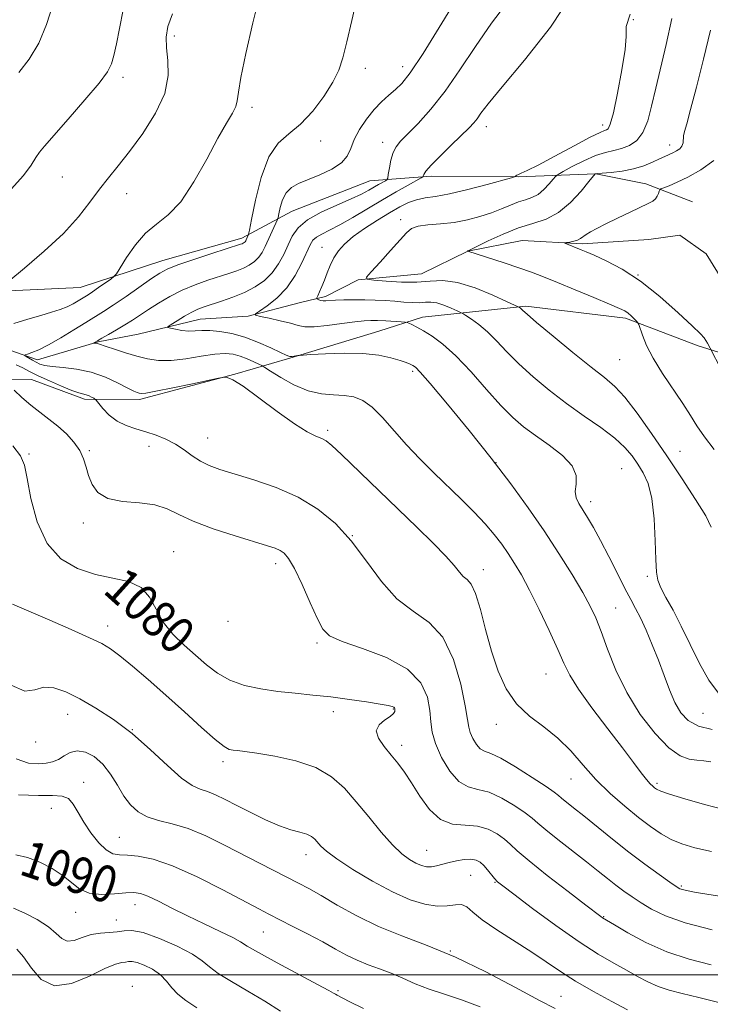
# Model space of a CAD drawing. Extents: x 2074800 to 2077700, y 287300 to 290200.
# Drawn here: x 2075718 to 2075869, y 288494 to 288709 of the extents above; entities that cross this region are included whole.
import ezdxf

# ---------------------------------------------------------------- set-up
doc = ezdxf.new("R2010")
doc.units = 0
doc.header["$MEASUREMENT"] = 0
doc.linetypes.add('rvrstm', pattern=[117.1, 50, -3.9, 0.5, -3.9, 0.5, -3.9, 0.5, -3.9, 50])
for name, color, linetype, lineweight in [('BREAKLINE DTM HARD', 7, 'Continuous', 0), ('CONTOUR INDEX', 41, 'Continuous', 13), ('CONTOUR INDEX LABEL', 244, 'Continuous', 0), ('CONTOUR INTERMEDIATE', 44, 'Continuous', 0), ('GRID LINE', 7, 'Continuous', 0), ('SPOT ELEVATION DTM', 2, 'Continuous', 13), ('STREAM - RIVER SINGLE LINE', 142, 'rvrstm', 0)]:
    doc.layers.add(name, color=color, linetype=linetype, lineweight=lineweight)
doc.styles.add('Style-WORKING', font='WORKING.shx')

msp = doc.modelspace()

# ---------------------------------------------------------------- linework, layer by layer
at = {"layer": 'BREAKLINE DTM HARD'}
for points in [[(2075654.68, 288621.34, 1087.09), (2075676.36, 288641.73, 1084.18), (2075694.45, 288651.53, 1080.54), (2075710.36, 288649.67, 1078.12), (2075730.87, 288650.62, 1076.94), (2075748.94, 288656.53, 1074.71), (2075766.3, 288661.39, 1074.45), (2075777.29, 288667.34, 1071.04), (2075794.3, 288673.96, 1071), (2075807.75, 288674.95, 1067.55), (2075826.84, 288674.85, 1065.94), (2075843.82, 288675.46, 1061.96), (2075854.77, 288673.28, 1060.69), (2075865, 288669.33, 1058.39)], [(2075705.32, 288630.18, 1079.5), (2075720.17, 288630.45, 1076.97), (2075731.82, 288626.14, 1076.4), (2075743.84, 288626.08, 1074.33), (2075764.74, 288631.62, 1073.95), (2075776.78, 288635.09, 1070.11), (2075796.26, 288640.99, 1069.08), (2075805.83, 288644.12, 1067.39), (2075828.47, 288646.47, 1063.75), (2075850.38, 288643.88, 1062.34), (2075866.26, 288637.78, 1060.42), (2075882.5, 288632.74, 1058.05), (2075894.89, 288634.08, 1055.9), (2075913.28, 288635.04, 1054.1), (2075921.78, 288636.41, 1052.26)]]:
    msp.add_polyline3d(points, dxfattribs=at)
at = {"layer": 'CONTOUR INDEX', "flags": 128}
for points, elevation in [([(2075869.08, 288546.653), (2075867.527, 288546.877), (2075866.01, 288547.021), (2075864.334, 288547.228), (2075862.333, 288547.948), (2075859.848, 288549.703), (2075856.819, 288552.85), (2075853.593, 288557.067), (2075850.615, 288561.864), (2075848.236, 288566.767), (2075846.414, 288571.359), (2075845.009, 288575.243), (2075843.849, 288578.206), (2075842.618, 288580.803), (2075840.968, 288583.775), (2075838.641, 288587.678), (2075835.752, 288592.313), (2075832.506, 288597.292), (2075829.045, 288602.331), (2075825.247, 288607.554), (2075820.927, 288613.19), (2075816.069, 288619.268), (2075811.339, 288625.03), (2075807.573, 288629.52), (2075805.36, 288632.066), (2075804.305, 288633.14), (2075803.766, 288633.497), (2075803.178, 288633.774), (2075802.292, 288634.128), (2075800.932, 288634.597), (2075798.946, 288635.182), (2075796.259, 288635.749), (2075792.816, 288636.126), (2075788.709, 288636.197), (2075784.622, 288636.062), (2075781.389, 288635.878), (2075778.861, 288635.711), (2075778.546, 288635.67), (2075777.266, 288635.482), (2075777.015, 288635.46), (2075776.877, 288635.467), (2075776.771, 288635.492), (2075776.575, 288635.554), (2075776.014, 288635.788), (2075774.772, 288636.358), (2075772.648, 288637.353), (2075769.91, 288638.557), (2075766.94, 288639.677), (2075764.076, 288640.477), (2075761.482, 288640.951), (2075759.279, 288641.151), (2075757.531, 288641.143), (2075756.065, 288641.056), (2075754.655, 288641.036), (2075753.152, 288641.184), (2075751.724, 288641.432), (2075750.62, 288641.665), (2075750.053, 288641.822), (2075750.094, 288642.036), (2075750.778, 288642.49), (2075752.075, 288643.296), (2075753.702, 288644.275), (2075755.308, 288645.18), (2075756.659, 288645.832), (2075757.98, 288646.335), (2075761.781, 288647.574), (2075764.296, 288648.462), (2075766.853, 288649.511), (2075769.191, 288650.711), (2075771.235, 288652.113), (2075772.951, 288653.78), (2075774.329, 288655.735), (2075775.445, 288657.844), (2075776.396, 288659.931), (2075777.331, 288661.86), (2075778.611, 288663.655), (2075780.647, 288665.38), (2075783.66, 288667.069), (2075787.104, 288668.646), (2075790.242, 288670.004), (2075792.514, 288671.069), (2075794.066, 288671.895), (2075796.236, 288673.156), (2075797.721, 288673.984), (2075798.063, 288674.21), (2075798.232, 288674.566), (2075798.371, 288675.358), (2075798.603, 288676.769), (2075798.954, 288678.506), (2075799.43, 288680.153), (2075800.072, 288681.437), (2075801.063, 288682.652), (2075804.884, 288686.551), (2075807.698, 288689.674), (2075810.824, 288693.609), (2075814.074, 288698.293), (2075817.443, 288703.397), (2075820.971, 288708.526), (2075828.047, 288717.882)], 1070), ([(2075715.746, 288672.107), (2075718.435, 288675.125), (2075720.086, 288677.417), (2075721.096, 288679.059), (2075721.89, 288680.237), (2075723.006, 288681.585), (2075728.207, 288687.467), (2075731.861, 288691.672), (2075734.976, 288695.39), (2075736.818, 288697.865), (2075737.701, 288699.601), (2075738.197, 288701.419), (2075738.775, 288703.984), (2075739.475, 288707.345), (2075740.231, 288711.397)], 1080), ([(2075871.28, 288632.636), (2075868.928, 288637.282), (2075868.322, 288638.406), (2075867.982, 288639.001), (2075867.61, 288639.534), (2075866.785, 288640.412), (2075864.985, 288642.154), (2075861.876, 288645.061), (2075857.88, 288648.584), (2075853.604, 288651.957), (2075849.595, 288654.567), (2075846.146, 288656.411), (2075843.491, 288657.639), (2075841.756, 288658.404), (2075840.66, 288658.873), (2075837.053, 288660.302), (2075837.064, 288660.374), (2075837.44, 288660.435), (2075838.156, 288660.539), (2075839.034, 288660.707), (2075839.864, 288660.954), (2075840.499, 288661.29), (2075841.734, 288662.21), (2075842.699, 288662.794), (2075844.096, 288663.534), (2075846.059, 288664.518), (2075848.61, 288665.775), (2075851.334, 288667.102), (2075855.323, 288669.004), (2075856.304, 288669.524), (2075856.89, 288670.005), (2075857.287, 288670.594), (2075857.555, 288671.209), (2075857.719, 288671.705), (2075857.836, 288671.992), (2075858.094, 288672.179), (2075858.714, 288672.428), (2075859.882, 288672.884), (2075861.644, 288673.64), (2075864.009, 288674.774), (2075866.876, 288676.35), (2075869.698, 288678.387)], 1060), ([(2075869.145, 288502.21), (2075864.284, 288503.456), (2075859.399, 288505.071), (2075854.801, 288507.109), (2075850.855, 288509.212), (2075847.943, 288510.92), (2075845.304, 288512.508), (2075844.952, 288512.761), (2075841.642, 288515.27), (2075837.763, 288518.229), (2075833.21, 288521.746), (2075829.201, 288524.938), (2075826.627, 288527.144), (2075825.079, 288528.59), (2075823.823, 288529.721), (2075822.251, 288530.87), (2075820.271, 288531.901), (2075817.914, 288532.564), (2075815.247, 288532.765), (2075812.459, 288533.027), (2075809.769, 288534.031), (2075807.358, 288536.224), (2075805.253, 288539.13), (2075803.441, 288542.038), (2075801.884, 288544.404), (2075800.451, 288546.342), (2075798.985, 288548.134), (2075797.437, 288549.986), (2075796.186, 288551.812), (2075795.717, 288553.453), (2075796.328, 288554.785), (2075797.567, 288555.825), (2075798.794, 288556.627), (2075799.511, 288557.24), (2075799.787, 288557.701), (2075799.83, 288558.045), (2075799.81, 288558.304), (2075799.734, 288558.501), (2075799.569, 288558.658), (2075799.219, 288558.804), (2075798.349, 288559), (2075796.563, 288559.315), (2075793.614, 288559.789), (2075789.855, 288560.344), (2075785.789, 288560.87), (2075781.822, 288561.294), (2075777.98, 288561.671), (2075774.189, 288562.087), (2075770.423, 288562.634), (2075766.836, 288563.414), (2075763.626, 288564.531), (2075760.912, 288566.057), (2075758.503, 288567.919), (2075756.126, 288570.007), (2075753.606, 288572.242), (2075751.151, 288574.646), (2075749.063, 288577.271), (2075747.503, 288580.09), (2075746.06, 288582.761), (2075744.181, 288584.865), (2075741.453, 288586.137), (2075738.029, 288586.921), (2075734.205, 288587.717), (2075730.287, 288589), (2075726.626, 288591.149), (2075723.585, 288594.522), (2075721.432, 288599.221), (2075720.045, 288604.348), (2075719.205, 288608.748), (2075718.631, 288611.633), (2075717.789, 288613.671), (2075716.079, 288615.891)], 1080), ([(2075792.899, 288492.596), (2075789.776, 288494.162), (2075787.128, 288495.53), (2075786.761, 288495.742), (2075786.369, 288495.984), (2075785.305, 288496.587), (2075782.885, 288497.895), (2075773.982, 288502.632), (2075769.895, 288504.867), (2075767.459, 288506.299), (2075765.96, 288507.234), (2075764.269, 288508.175), (2075761.537, 288509.508), (2075758.04, 288511.156), (2075754.335, 288512.926), (2075750.91, 288514.631), (2075747.978, 288516.112), (2075745.68, 288517.218), (2075744.042, 288517.84), (2075742.618, 288518.053), (2075740.846, 288517.973), (2075738.35, 288517.746), (2075735.497, 288517.63), (2075732.842, 288517.908), (2075730.771, 288518.782), (2075729.005, 288520.116), (2075727.096, 288521.691), (2075724.718, 288523.289), (2075722.024, 288524.705), (2075719.286, 288525.735), (2075716.715, 288526.277)], 1090)]:
    msp.add_lwpolyline(points, dxfattribs=dict(at, elevation=elevation))
at = {"layer": 'CONTOUR INTERMEDIATE', "flags": 128}
for points, elevation in [([(2075872.182, 288536.134), (2075867.631, 288537.311), (2075863.356, 288538.552), (2075860.013, 288539.6), (2075858.06, 288540.271), (2075857.144, 288540.664), (2075856.716, 288540.95), (2075856.302, 288541.298), (2075855.739, 288541.863), (2075854.943, 288542.802), (2075853.807, 288544.279), (2075852.134, 288546.506), (2075849.702, 288549.707), (2075846.455, 288553.929), (2075842.981, 288558.506), (2075840.034, 288562.596), (2075838.129, 288565.645), (2075836.839, 288568.251), (2075835.501, 288571.304), (2075833.627, 288575.404), (2075831.429, 288580.008), (2075829.296, 288584.283), (2075827.524, 288587.6), (2075826.035, 288590.139), (2075824.655, 288592.279), (2075823.219, 288594.354), (2075821.579, 288596.503), (2075819.591, 288598.82), (2075817.161, 288601.372), (2075814.381, 288604.122), (2075808.324, 288609.982), (2075805.278, 288613.025), (2075802.344, 288616.134), (2075797.083, 288622.11), (2075794.812, 288624.382), (2075792.773, 288625.836), (2075790.808, 288626.61), (2075788.723, 288626.931), (2075786.359, 288627.045), (2075783.702, 288627.273), (2075780.774, 288627.953), (2075777.67, 288629.282), (2075774.78, 288630.894), (2075772.57, 288632.28), (2075771.331, 288633.071), (2075770.664, 288633.464), (2075769.998, 288633.798), (2075768.894, 288634.325), (2075767.45, 288634.968), (2075765.897, 288635.563), (2075764.371, 288635.969), (2075762.636, 288636.119), (2075760.363, 288635.966), (2075757.359, 288635.515), (2075753.99, 288634.974), (2075750.755, 288634.605), (2075748.023, 288634.609), (2075745.63, 288634.953), (2075743.276, 288635.546), (2075740.776, 288636.288), (2075738.397, 288637.044), (2075736.52, 288637.667), (2075734.876, 288638.244), (2075734.606, 288638.324), (2075734.351, 288638.365), (2075733.803, 288638.401), (2075733.802, 288638.427), (2075734.132, 288638.64), (2075734.628, 288638.934), (2075735.559, 288639.462), (2075737.018, 288640.275), (2075738.802, 288641.287), (2075740.639, 288642.376), (2075742.331, 288643.455), (2075745.838, 288645.791), (2075748.004, 288647.17), (2075750.472, 288648.609), (2075753.176, 288649.975), (2075756.023, 288651.162), (2075758.82, 288652.161), (2075763.435, 288653.662), (2075765.15, 288654.257), (2075766.604, 288654.85), (2075767.892, 288655.511), (2075769.017, 288656.283), (2075769.962, 288657.2), (2075770.727, 288658.29), (2075771.382, 288659.54), (2075774.091, 288665.462), (2075774.243, 288665.953), (2075774.402, 288666.741), (2075774.689, 288668.106), (2075775.189, 288669.774), (2075775.979, 288671.331), (2075777.133, 288672.474), (2075778.721, 288673.347), (2075783.377, 288675.254), (2075785.982, 288676.497), (2075788.096, 288677.885), (2075789.363, 288679.392), (2075790.123, 288681.072), (2075790.893, 288683.001), (2075792.073, 288685.198), (2075793.59, 288687.468), (2075795.258, 288689.558), (2075796.911, 288691.28), (2075798.486, 288692.701), (2075799.942, 288693.954), (2075801.341, 288695.31), (2075803.163, 288697.612), (2075805.99, 288701.844), (2075810.119, 288708.491), (2075818.626, 288722.501)], 1072), ([(2075716.332, 288642.706), (2075719.376, 288643.628), (2075722.235, 288644.455), (2075724.588, 288645.157), (2075726.471, 288645.779), (2075728.011, 288646.386), (2075729.312, 288647.022), (2075730.393, 288647.639), (2075732.601, 288649.003), (2075733.541, 288649.629), (2075734.877, 288650.555), (2075737.538, 288652.437), (2075738.246, 288652.977), (2075738.774, 288653.615), (2075740.992, 288657.162), (2075742.93, 288659.931), (2075745.187, 288662.518), (2075747.597, 288664.497), (2075750.153, 288666.489), (2075752.887, 288669.376), (2075755.777, 288673.711), (2075758.591, 288678.721), (2075761.044, 288683.301), (2075762.909, 288686.602), (2075764.187, 288688.784), (2075764.939, 288690.26), (2075765.277, 288691.519), (2075765.523, 288693.347), (2075766.054, 288696.603), (2075767.149, 288701.868), (2075768.698, 288708.6), (2075770.497, 288715.98)], 1076), ([(2075869.317, 288553.746), (2075866.328, 288554.499), (2075864.081, 288555.713), (2075862.443, 288557.432), (2075861.15, 288559.673), (2075859.969, 288562.423), (2075858.795, 288565.552), (2075857.553, 288568.902), (2075856.204, 288572.294), (2075854.844, 288575.477), (2075853.601, 288578.181), (2075852.545, 288580.282), (2075851.498, 288582.237), (2075850.224, 288584.651), (2075848.567, 288587.924), (2075846.703, 288591.635), (2075844.89, 288595.161), (2075843.336, 288598.008), (2075842.046, 288600.201), (2075840.104, 288603.266), (2075839.518, 288604.517), (2075839.328, 288605.874), (2075839.515, 288607.511), (2075839.529, 288609.416), (2075838.692, 288611.532), (2075836.557, 288613.783), (2075833.616, 288616.035), (2075830.593, 288618.139), (2075828.021, 288620.045), (2075825.654, 288622.102), (2075823.051, 288624.758), (2075819.912, 288628.27), (2075816.494, 288632.123), (2075813.192, 288635.613), (2075810.332, 288638.192), (2075807.963, 288639.945), (2075806.061, 288641.117), (2075804.603, 288641.92), (2075803.555, 288642.448), (2075802.878, 288642.762), (2075802.481, 288642.926), (2075802.044, 288643.004), (2075801.192, 288643.066), (2075797.817, 288643.271), (2075796.014, 288643.358), (2075794.545, 288643.385), (2075793.054, 288643.305), (2075791.027, 288643.069), (2075788.153, 288642.666), (2075784.939, 288642.24), (2075782.093, 288641.971), (2075780.105, 288641.997), (2075778.582, 288642.281), (2075776.912, 288642.74), (2075774.684, 288643.291), (2075772.293, 288643.831), (2075770.334, 288644.255), (2075769.297, 288644.519), (2075769.24, 288644.824), (2075770.113, 288645.429), (2075771.804, 288646.553), (2075773.951, 288648.237), (2075776.127, 288650.479), (2075777.978, 288653.195), (2075779.435, 288655.981), (2075781.233, 288659.948), (2075781.853, 288660.943), (2075782.636, 288661.636), (2075783.823, 288662.305), (2075785.514, 288663.143), (2075787.776, 288664.323), (2075790.615, 288665.948), (2075797.063, 288669.787), (2075800.109, 288671.547), (2075802.69, 288672.998), (2075805.572, 288674.595), (2075805.952, 288674.852), (2075806.027, 288675.025), (2075806.126, 288675.338), (2075806.587, 288676.037), (2075807.749, 288677.371), (2075809.791, 288679.454), (2075812.25, 288681.863), (2075816.067, 288685.575), (2075817.083, 288686.644), (2075817.833, 288687.571), (2075818.673, 288688.746), (2075820.258, 288690.829), (2075823.316, 288694.551), (2075828.218, 288700.363), (2075833.912, 288707.627), (2075838.991, 288715.427)], 1068), ([(2075717.421, 288697.688), (2075719.672, 288700.642), (2075721.766, 288704.151), (2075723.489, 288708.192), (2075724.876, 288712.529)], 1082), ([(2075869.222, 288527.031), (2075865.546, 288527.833), (2075862.72, 288528.682), (2075860.37, 288529.679), (2075858.151, 288530.922), (2075855.836, 288532.497), (2075853.225, 288534.484), (2075850.204, 288536.93), (2075846.986, 288539.744), (2075843.865, 288542.8), (2075841.044, 288545.962), (2075838.355, 288549.048), (2075835.537, 288551.864), (2075832.431, 288554.313), (2075829.285, 288556.683), (2075826.449, 288559.358), (2075824.187, 288562.642), (2075822.416, 288566.526), (2075820.967, 288570.92), (2075819.695, 288575.633), (2075818.55, 288580.07), (2075817.504, 288583.538), (2075816.533, 288585.568), (2075815.631, 288586.597), (2075814.793, 288587.288), (2075813.953, 288588.22), (2075812.806, 288589.643), (2075810.983, 288591.722), (2075808.214, 288594.569), (2075804.613, 288598.098), (2075788.087, 288614.019), (2075785.974, 288616.001), (2075784.753, 288616.992), (2075783.784, 288617.503), (2075782.493, 288618.024), (2075780.571, 288618.96), (2075777.775, 288620.693), (2075774.042, 288623.401), (2075770.026, 288626.444), (2075766.562, 288628.976), (2075764.283, 288630.369), (2075763.021, 288630.862), (2075762.405, 288630.911), (2075762.006, 288630.874), (2075761.151, 288630.709), (2075755.468, 288629.501), (2075751.158, 288628.597), (2075747.424, 288627.843), (2075745.204, 288627.453), (2075744.19, 288627.357), (2075743.76, 288627.421), (2075743.349, 288627.557), (2075742.616, 288627.879), (2075741.276, 288628.553), (2075739.134, 288629.656), (2075736.369, 288630.93), (2075733.25, 288632.029), (2075730.057, 288632.698), (2075727.101, 288633.041), (2075724.704, 288633.252), (2075723.081, 288633.494), (2075722.019, 288633.806), (2075721.2, 288634.196), (2075720.378, 288634.658), (2075719.014, 288635.476), (2075718.717, 288635.683), (2075718.788, 288635.816), (2075719.286, 288635.989), (2075720.271, 288636.319), (2075721.796, 288636.944), (2075723.912, 288638.002), (2075726.586, 288639.552), (2075729.451, 288641.319), (2075732.055, 288642.945), (2075735.953, 288645.327), (2075738.106, 288646.725), (2075740.889, 288648.63), (2075746.466, 288652.535), (2075748.283, 288653.754), (2075749.929, 288654.62), (2075752.24, 288655.517), (2075755.742, 288656.714), (2075759.704, 288658.014), (2075766.003, 288660.052), (2075766.356, 288660.189), (2075766.592, 288660.31), (2075766.799, 288660.452), (2075766.973, 288660.62), (2075767.113, 288660.821), (2075767.234, 288661.05), (2075767.68, 288662.025), (2075767.753, 288662.253), (2075767.936, 288663.152), (2075768.385, 288665.492), (2075769.23, 288669.686), (2075770.49, 288674.721), (2075772.158, 288679.229), (2075774.211, 288682.228), (2075776.57, 288684.289), (2075779.14, 288686.372), (2075781.792, 288689.186), (2075784.259, 288692.428), (2075786.238, 288695.546), (2075787.539, 288698.2), (2075788.426, 288700.902), (2075789.275, 288704.381), (2075790.36, 288709.074), (2075791.535, 288714.279)], 1074), ([(2075715.176, 288651.981), (2075718.654, 288654.828), (2075722.975, 288658.524), (2075727.164, 288662.438), (2075730.463, 288666.051), (2075732.993, 288669.267), (2075735.093, 288672.099), (2075737.082, 288674.632), (2075739.201, 288677.244), (2075741.67, 288680.385), (2075744.56, 288684.343), (2075747.349, 288688.762), (2075749.364, 288693.124), (2075750.143, 288696.999), (2075750.071, 288700.318), (2075749.742, 288703.101), (2075749.674, 288705.445), (2075750.076, 288707.757), (2075751.077, 288710.525)], 1078), ([(2075870.698, 288561.735), (2075868.626, 288564.52), (2075866.551, 288568.214), (2075864.517, 288572.37), (2075862.566, 288576.414), (2075860.759, 288579.871), (2075859.218, 288582.661), (2075858.079, 288584.805), (2075857.427, 288586.449), (2075857.131, 288588.243), (2075857.007, 288590.968), (2075856.881, 288595.098), (2075856.625, 288599.901), (2075856.123, 288604.346), (2075855.297, 288607.645), (2075854.23, 288610.005), (2075853.043, 288611.882), (2075851.783, 288613.67), (2075850.208, 288615.534), (2075848.001, 288617.577), (2075844.955, 288619.882), (2075841.315, 288622.429), (2075837.436, 288625.175), (2075833.636, 288628.067), (2075830.097, 288630.997), (2075826.965, 288633.848), (2075824.332, 288636.507), (2075822.092, 288638.888), (2075820.085, 288640.908), (2075818.208, 288642.502), (2075816.584, 288643.674), (2075815.392, 288644.443), (2075814.71, 288644.865), (2075814.21, 288645.136), (2075813.464, 288645.488), (2075812.173, 288646.076), (2075810.56, 288646.738), (2075808.977, 288647.234), (2075807.676, 288647.397), (2075806.507, 288647.34), (2075805.222, 288647.251), (2075803.629, 288647.276), (2075801.775, 288647.397), (2075799.765, 288647.559), (2075797.681, 288647.71), (2075795.518, 288647.827), (2075793.247, 288647.893), (2075790.886, 288647.897), (2075788.648, 288647.853), (2075786.792, 288647.779), (2075784.656, 288647.645), (2075784.063, 288647.657), (2075783.563, 288647.755), (2075783.151, 288647.898), (2075782.856, 288648.029), (2075782.709, 288648.126), (2075782.726, 288648.318), (2075782.921, 288648.769), (2075783.297, 288649.601), (2075783.804, 288650.771), (2075784.382, 288652.194), (2075784.99, 288653.784), (2075785.662, 288655.441), (2075786.453, 288657.068), (2075787.441, 288658.599), (2075788.784, 288660.115), (2075790.665, 288661.733), (2075793.165, 288663.516), (2075795.964, 288665.32), (2075798.645, 288666.95), (2075800.891, 288668.246), (2075802.797, 288669.197), (2075804.561, 288669.829), (2075806.409, 288670.205), (2075808.688, 288670.546), (2075811.769, 288671.112), (2075815.802, 288672.063), (2075820.022, 288673.171), (2075825.335, 288674.636), (2075826.05, 288674.848), (2075826.2, 288674.927), (2075826.304, 288675.024), (2075826.508, 288675.166), (2075826.864, 288675.348), (2075827.491, 288675.616), (2075828.777, 288676.21), (2075831.176, 288677.42), (2075834.885, 288679.383), (2075839.068, 288681.622), (2075842.634, 288683.507), (2075844.766, 288684.571), (2075845.762, 288684.997), (2075846.193, 288685.131), (2075846.556, 288685.378), (2075847.024, 288686.386), (2075847.697, 288688.862), (2075848.61, 288693.164), (2075849.55, 288698.25), (2075850.245, 288702.729), (2075850.51, 288705.549), (2075850.527, 288707.788), (2075851.334, 288710.458)], 1066), ([(2075869.151, 288598.088), (2075867.931, 288600.523), (2075865.717, 288604.137), (2075862.751, 288608.696), (2075859.411, 288613.685), (2075856.047, 288618.607), (2075852.902, 288623.029), (2075850.194, 288626.538), (2075847.991, 288628.93), (2075845.764, 288630.845), (2075842.838, 288633.135), (2075838.825, 288636.362), (2075834.488, 288639.926), (2075830.878, 288642.937), (2075828.773, 288644.732), (2075827.857, 288645.549), (2075827.538, 288645.852), (2075827.33, 288646.029), (2075827.017, 288646.245), (2075826.854, 288646.332), (2075824.447, 288647.457), (2075821.3, 288648.89), (2075817.366, 288650.505), (2075813.506, 288651.715), (2075810.344, 288652.11), (2075807.574, 288651.964), (2075804.655, 288651.727), (2075801.255, 288651.744), (2075797.863, 288651.953), (2075795.177, 288652.193), (2075793.754, 288652.395), (2075793.607, 288652.876), (2075794.61, 288654.049), (2075796.551, 288656.147), (2075798.88, 288658.686), (2075802.363, 288662.584), (2075803.477, 288663.508), (2075804.896, 288664.006), (2075807.061, 288664.293), (2075809.796, 288664.528), (2075812.769, 288664.859), (2075815.691, 288665.395), (2075818.448, 288666.11), (2075820.966, 288666.942), (2075823.192, 288667.822), (2075825.149, 288668.653), (2075826.88, 288669.332), (2075828.428, 288669.813), (2075829.848, 288670.283), (2075831.193, 288670.988), (2075832.487, 288672.077), (2075833.625, 288673.306), (2075834.467, 288674.334), (2075834.982, 288674.938), (2075835.557, 288675.37), (2075836.683, 288676.001), (2075838.686, 288677.078), (2075841.219, 288678.357), (2075843.766, 288679.473), (2075845.93, 288680.164), (2075847.776, 288680.59), (2075849.487, 288681.015), (2075851.193, 288681.692), (2075852.803, 288682.817), (2075854.173, 288684.571), (2075855.219, 288687.094), (2075856.082, 288690.351), (2075856.965, 288694.263), (2075859.227, 288703.845), (2075860.501, 288709.508)], 1064), ([(2075869.772, 288615.06), (2075867.633, 288617.853), (2075866.001, 288620.266), (2075864.579, 288622.576), (2075862.939, 288625.179), (2075858.47, 288631.768), (2075856.402, 288635.075), (2075854.947, 288637.903), (2075854.049, 288640.12), (2075853.283, 288642.473), (2075853.086, 288642.878), (2075852.79, 288643.209), (2075852.273, 288643.728), (2075851.606, 288644.365), (2075850.909, 288644.965), (2075850.191, 288645.445), (2075849.026, 288646.008), (2075846.876, 288646.927), (2075843.44, 288648.371), (2075839.341, 288650.081), (2075835.437, 288651.693), (2075832.346, 288652.94), (2075829.722, 288653.938), (2075826.983, 288654.904), (2075823.753, 288655.982), (2075815.779, 288658.54), (2075815.719, 288658.525), (2075815.815, 288658.611), (2075815.901, 288658.65), (2075817.788, 288659.587), (2075820.284, 288660.813), (2075823.512, 288662.295), (2075826.921, 288663.644), (2075830.065, 288664.62), (2075832.948, 288665.574), (2075835.681, 288667.007), (2075838.309, 288669.218), (2075840.619, 288671.714), (2075842.331, 288673.802), (2075843.68, 288675.471), (2075843.773, 288675.496), (2075844.2, 288675.548), (2075847.18, 288675.805), (2075849.611, 288676.091), (2075852.132, 288676.567), (2075854.378, 288677.26), (2075856.27, 288678.049), (2075857.799, 288678.772), (2075858.978, 288679.311), (2075860.734, 288680.091), (2075861.53, 288680.505), (2075862.231, 288680.994), (2075862.726, 288681.575), (2075862.951, 288682.256), (2075863.08, 288683.83), (2075863.289, 288684.786), (2075863.767, 288686.461), (2075864.626, 288689.552), (2075865.918, 288694.483), (2075867.445, 288700.6), (2075868.946, 288706.975)], 1062), ([(2075873.468, 288516.887), (2075868.628, 288517.63), (2075865.466, 288518.138), (2075863.716, 288518.456), (2075862.819, 288518.663), (2075862.229, 288518.871), (2075861.466, 288519.324), (2075860.063, 288520.294), (2075857.692, 288521.977), (2075854.569, 288524.249), (2075851.047, 288526.905), (2075847.464, 288529.73), (2075841.2, 288534.822), (2075838.978, 288536.606), (2075836.339, 288538.696), (2075835.634, 288539.282), (2075834.714, 288539.985), (2075832.927, 288541.227), (2075829.888, 288543.244), (2075826.267, 288545.54), (2075823.004, 288547.438), (2075820.805, 288548.463), (2075819.461, 288548.967), (2075818.53, 288549.507), (2075817.664, 288550.495), (2075816.888, 288551.782), (2075816.318, 288553.072), (2075816.004, 288554.254), (2075815.732, 288555.94), (2075815.224, 288558.927), (2075814.231, 288563.65), (2075812.626, 288569.11), (2075810.318, 288573.949), (2075807.285, 288577.222), (2075803.806, 288579.644), (2075800.235, 288582.346), (2075796.839, 288586.149), (2075793.559, 288590.633), (2075790.249, 288595.074), (2075786.762, 288598.884), (2075782.938, 288602.03), (2075778.614, 288604.621), (2075773.76, 288606.751), (2075768.882, 288608.458), (2075761.427, 288610.74), (2075759.089, 288611.574), (2075757.202, 288612.502), (2075755.419, 288613.685), (2075753.613, 288615.007), (2075751.705, 288616.277), (2075749.644, 288617.348), (2075747.467, 288618.226), (2075745.236, 288618.956), (2075743.015, 288619.607), (2075740.883, 288620.334), (2075738.922, 288621.317), (2075737.215, 288622.646), (2075735.84, 288624.062), (2075734.347, 288625.866), (2075734.068, 288626.15), (2075733.799, 288626.316), (2075733.355, 288626.552), (2075732.774, 288626.831), (2075732.146, 288627.074), (2075730.566, 288627.494), (2075729.046, 288628.02), (2075726.759, 288628.947), (2075724.106, 288630.104), (2075721.634, 288631.251), (2075719.743, 288632.198), (2075718.255, 288632.976), (2075716.845, 288633.665)], 1076), ([(2075869.318, 288509.872), (2075863.45, 288511.41), (2075859.1, 288512.92), (2075856.056, 288514.366), (2075853.781, 288515.741), (2075851.813, 288517.05), (2075849.992, 288518.336), (2075848.233, 288519.656), (2075846.428, 288521.078), (2075844.371, 288522.725), (2075841.831, 288524.735), (2075835.527, 288529.63), (2075832.872, 288531.74), (2075831.161, 288533.19), (2075829.9, 288534.285), (2075828.375, 288535.474), (2075826.069, 288537.057), (2075823.269, 288538.721), (2075820.459, 288540.001), (2075818.015, 288540.635), (2075815.867, 288541.163), (2075813.836, 288542.329), (2075811.816, 288544.636), (2075810.005, 288547.638), (2075808.674, 288550.648), (2075807.992, 288553.168), (2075807.712, 288555.441), (2075807.484, 288557.896), (2075806.92, 288560.827), (2075805.477, 288563.983), (2075802.576, 288566.975), (2075797.966, 288569.488), (2075792.717, 288571.494), (2075788.227, 288573.036), (2075785.508, 288574.257), (2075784.024, 288575.699), (2075782.85, 288577.998), (2075781.279, 288581.521), (2075779.468, 288585.533), (2075777.79, 288589.026), (2075776.521, 288591.238), (2075775.546, 288592.402), (2075774.651, 288592.996), (2075773.575, 288593.454), (2075771.866, 288594.015), (2075764.8, 288596.16), (2075759.985, 288597.726), (2075755.62, 288599.362), (2075752.436, 288600.873), (2075749.915, 288602.115), (2075747.228, 288602.96), (2075743.806, 288603.373), (2075740.123, 288603.69), (2075736.917, 288604.345), (2075734.744, 288605.647), (2075733.448, 288607.419), (2075732.692, 288609.361), (2075732.155, 288611.234), (2075731.586, 288613.041), (2075730.746, 288614.844), (2075729.463, 288616.68), (2075727.818, 288618.491), (2075725.954, 288620.196), (2075723.998, 288621.748), (2075722.003, 288623.241), (2075720.004, 288624.805), (2075718.063, 288626.502), (2075716.359, 288628.117)], 1078), ([(2075871.082, 288493.859), (2075866.436, 288495.031), (2075862.751, 288495.92), (2075859.884, 288496.658), (2075857.489, 288497.444), (2075855.255, 288498.439), (2075852.994, 288499.641), (2075850.552, 288501.011), (2075847.757, 288502.563), (2075844.38, 288504.545), (2075840.174, 288507.258), (2075835.108, 288510.814), (2075829.995, 288514.558), (2075825.865, 288517.643), (2075823.447, 288519.468), (2075822.295, 288520.407), (2075821.662, 288521.081), (2075820.115, 288523.004), (2075819.271, 288523.968), (2075818.475, 288524.69), (2075817.602, 288525.139), (2075816.484, 288525.322), (2075815.014, 288525.257), (2075813.344, 288525.003), (2075811.694, 288524.628), (2075808.958, 288523.841), (2075807.81, 288523.631), (2075806.731, 288523.661), (2075805.635, 288523.941), (2075804.429, 288524.461), (2075803.021, 288525.251), (2075801.325, 288526.511), (2075799.256, 288528.482), (2075796.78, 288531.286), (2075794.072, 288534.582), (2075791.359, 288537.91), (2075788.758, 288540.882), (2075785.935, 288543.389), (2075782.45, 288545.392), (2075778.08, 288546.875), (2075773.484, 288547.901), (2075769.541, 288548.558), (2075766.906, 288548.933), (2075765.336, 288549.122), (2075764.364, 288549.225), (2075763.523, 288549.396), (2075762.362, 288550.015), (2075760.431, 288551.521), (2075757.432, 288554.186), (2075753.681, 288557.628), (2075749.644, 288561.301), (2075745.752, 288564.72), (2075742.292, 288567.644), (2075739.516, 288569.894), (2075737.493, 288571.403), (2075735.559, 288572.556), (2075732.871, 288573.849), (2075728.872, 288575.634), (2075724.161, 288577.688), (2075715.995, 288581.215)], 1082), ([(2075850.796, 288492.361), (2075847.366, 288494.162), (2075843.333, 288496.35), (2075839.405, 288498.609), (2075836.083, 288500.706), (2075829.806, 288504.937), (2075822.175, 288509.852), (2075818.968, 288512.061), (2075816.876, 288513.749), (2075815.549, 288514.858), (2075814.435, 288515.376), (2075813.061, 288515.356), (2075811.295, 288515.115), (2075809.086, 288515.034), (2075806.385, 288515.444), (2075803.139, 288516.461), (2075799.293, 288518.151), (2075794.921, 288520.486), (2075790.609, 288523.061), (2075787.07, 288525.377), (2075784.818, 288527.055), (2075783.574, 288528.195), (2075782.248, 288529.705), (2075781.513, 288530.298), (2075780.482, 288530.797), (2075779.003, 288531.241), (2075777.019, 288531.796), (2075774.493, 288532.664), (2075771.458, 288533.97), (2075768.228, 288535.529), (2075765.187, 288537.079), (2075762.633, 288538.398), (2075760.53, 288539.435), (2075758.754, 288540.177), (2075757.142, 288540.707), (2075755.367, 288541.488), (2075753.059, 288543.079), (2075749.959, 288545.834), (2075746.252, 288549.307), (2075742.231, 288552.847), (2075738.173, 288555.92), (2075734.279, 288558.449), (2075730.733, 288560.474), (2075727.677, 288561.999), (2075725.084, 288562.898), (2075722.886, 288563.01), (2075720.934, 288562.413), (2075718.742, 288562.139), (2075715.743, 288563.461)], 1084), ([(2075834.932, 288492.591), (2075831.504, 288494.384), (2075826.245, 288497.229), (2075819.773, 288500.632), (2075813.068, 288503.872), (2075806.918, 288506.419), (2075801.358, 288508.508), (2075796.234, 288510.567), (2075791.455, 288512.894), (2075787.184, 288515.271), (2075783.649, 288517.346), (2075780.954, 288518.881), (2075778.706, 288520.083), (2075770.268, 288524.387), (2075762.504, 288528.424), (2075758.401, 288530.437), (2075754.496, 288532.06), (2075751.012, 288533.105), (2075748.013, 288533.824), (2075745.521, 288534.581), (2075743.525, 288535.683), (2075741.885, 288537.207), (2075740.427, 288539.171), (2075738.991, 288541.53), (2075737.479, 288543.989), (2075735.804, 288546.186), (2075733.929, 288547.814), (2075731.996, 288548.788), (2075730.196, 288549.077), (2075728.666, 288548.71), (2075727.337, 288547.966), (2075726.088, 288547.184), (2075724.801, 288546.637), (2075723.356, 288546.337), (2075721.637, 288546.229), (2075719.518, 288546.378), (2075716.838, 288547.311)], 1086), ([(2075818.462, 288492.982), (2075814.422, 288494.514), (2075810.674, 288495.743), (2075807.286, 288496.873), (2075804.287, 288498.059), (2075801.572, 288499.253), (2075798.999, 288500.36), (2075796.457, 288501.318), (2075793.961, 288502.217), (2075791.553, 288503.179), (2075789.23, 288504.312), (2075786.79, 288505.648), (2075783.984, 288507.204), (2075780.694, 288508.95), (2075777.32, 288510.688), (2075772.194, 288513.291), (2075770.003, 288514.427), (2075762.098, 288518.604), (2075756.493, 288521.433), (2075751.109, 288523.859), (2075746.809, 288525.331), (2075743.585, 288526.003), (2075741.211, 288526.204), (2075739.448, 288526.265), (2075738, 288526.53), (2075736.558, 288527.347), (2075734.901, 288528.945), (2075733.176, 288531.084), (2075731.618, 288533.408), (2075730.388, 288535.585), (2075729.339, 288537.39), (2075728.248, 288538.62), (2075726.864, 288539.165), (2075724.809, 288539.274), (2075721.679, 288539.284), (2075717.323, 288539.463)], 1088), ([(2075774.723, 288492.031), (2075771.31, 288494.239), (2075767.585, 288496.44), (2075763.985, 288498.507), (2075761.073, 288500.3), (2075759.164, 288501.746), (2075757.59, 288503.055), (2075755.437, 288504.507), (2075752.099, 288506.262), (2075748.2, 288507.992), (2075744.67, 288509.249), (2075742.195, 288509.724), (2075740.474, 288509.654), (2075738.958, 288509.411), (2075737.214, 288509.273), (2075735.265, 288509.137), (2075733.248, 288508.799), (2075731.294, 288508.163), (2075729.517, 288507.544), (2075728.022, 288507.362), (2075726.828, 288507.922), (2075725.59, 288509.071), (2075723.877, 288510.543), (2075721.43, 288512.085), (2075718.684, 288513.5), (2075716.248, 288514.605)], 1092), ([(2075756.402, 288492.8), (2075753.988, 288494.383), (2075752.251, 288495.732), (2075750.936, 288497.162), (2075749.755, 288498.634), (2075748.41, 288500.024), (2075746.712, 288501.219), (2075744.9, 288502.141), (2075743.32, 288502.722), (2075742.22, 288502.933), (2075741.455, 288502.902), (2075740.781, 288502.794), (2075739.933, 288502.69), (2075738.55, 288502.328), (2075736.252, 288501.362), (2075732.847, 288499.674), (2075728.907, 288498.077), (2075725.195, 288497.611), (2075722.302, 288498.966), (2075720.139, 288501.422), (2075718.447, 288503.908), (2075716.984, 288505.584)], 1094)]:
    msp.add_lwpolyline(points, dxfattribs=dict(at, elevation=elevation))
at = {"layer": 'GRID LINE', "flags": 128}
msp.add_lwpolyline([(2077500, 288500), (2075000, 288500)], dxfattribs=at)
at = {"layer": 'SPOT ELEVATION DTM'}
for p in [(2075852.04, 288709.25, 1065.91), (2075751.48, 288705.69, 1077.6), (2075793.35, 288698.6, 1073.5), (2075801.48, 288699, 1072.6), (2075740.25, 288696.62, 1079.6), (2075768.46, 288690.04, 1075.6), (2075819.83, 288685.85, 1067.43), (2075845.37, 288686.16, 1066.5), (2075783.56, 288682.65, 1073.3), (2075797.15, 288682.37, 1070.6), (2075860, 288681.78, 1062.6), (2075726.9, 288674.78, 1079), (2075741.06, 288671.17, 1077.3), (2075801.1, 288665.44, 1064.4), (2075783.83, 288659.39, 1066.8), (2075853.11, 288653.33, 1060), (2075849.1, 288634.79, 1062.9), (2075803.74, 288632.21, 1070.3), (2075758.81, 288617.61, 1075.1), (2075785.08, 288619.28, 1073.7), (2075745.89, 288615.77, 1076.8), (2075719.59, 288614.11, 1079.8), (2075732.83, 288614.83, 1077.8), (2075862.27, 288614.66, 1063.1), (2075821.99, 288612.23, 1070), (2075849.54, 288610.89, 1067.1), (2075842.71, 288603.67, 1067.5), (2075731.5, 288599, 1078.4), (2075790.51, 288596.23, 1076), (2075751.32, 288592.73, 1079.1), (2075773.66, 288590.09, 1078.5), (2075819.16, 288588.77, 1073.4), (2075855.13, 288587.27, 1066.3), (2075848.2, 288580.33, 1069.1), (2075736.87, 288576.41, 1081.4), (2075763.24, 288577.48, 1078.1), (2075782.76, 288572.68, 1078.3), (2075832.96, 288565.88, 1072.9), (2075728.07, 288557.07, 1084.7), (2075786.3, 288557.66, 1080.5), (2075799.46, 288558.23, 1080.1), (2075867.33, 288557.29, 1066.9), (2075822.05, 288554.89, 1074.5), (2075742.26, 288553.72, 1084), (2075721.05, 288550.99, 1084.6), (2075801.33, 288550.28, 1079.5), (2075762.16, 288546.67, 1082.4), (2075731.61, 288542.17, 1087.5), (2075838.42, 288542.87, 1074.8), (2075857.24, 288541.92, 1071.7), (2075724.49, 288536.44, 1088.7), (2075739.4, 288530.1, 1087.1), (2075806.74, 288527.3, 1081.1), (2075780.31, 288526.35, 1084.6), (2075816.45, 288521.82, 1083), (2075821.77, 288520.24, 1082.1), (2075862.55, 288519.43, 1075.8), (2075742.89, 288515.37, 1090.7), (2075729.86, 288513.7, 1090.7), (2075738.78, 288512.01, 1091.1), (2075845.56, 288512.77, 1079.9), (2075770.97, 288509.36, 1088.9), (2075811.95, 288505.2, 1086), (2075742.24, 288497.5, 1095.6), (2075787.34, 288496.53, 1089.8), (2075836.21, 288495.28, 1085.1)]:
    msp.add_point(p, dxfattribs=at)
at = {"layer": 'STREAM - RIVER SINGLE LINE'}
msp.add_polyline3d([(2075713.74, 288637.46, 1074.86), (2075721.52, 288634.71, 1073.47), (2075734.75, 288638.7, 1071.88), (2075743.57, 288640.34, 1070.73), (2075757.14, 288643.66, 1069.13), (2075767.64, 288644.28, 1068.15), (2075778.84, 288647.26, 1066.69), (2075784.61, 288648.59, 1065.64), (2075791.74, 288652.27, 1064.12), (2075805.64, 288653.55, 1062.87), (2075815.83, 288658.58, 1061.99), (2075827.7, 288660.88, 1060.66), (2075840.91, 288660.13, 1059.71), (2075855.48, 288661.07, 1058.76), (2075862.26, 288662.04, 1058.49), (2075868, 288657.95, 1058.02), (2075872.03, 288651.49, 1057.92)], dxfattribs=at)

# ---------------------------------------------------------------- texts
at = {"layer": 'CONTOUR INDEX LABEL', "style": 'Style-WORKING', "width": 0.875}
for s, rotation, p in [('1080', 318, (2075735.567, 288583.899, 1080)), ('1090', 341.5, (2075717.145, 288522.125, 1090))]:
    msp.add_text(s, height=8, rotation=rotation, dxfattribs=at).set_placement(p)

doc.saveas('drawing.dxf')
